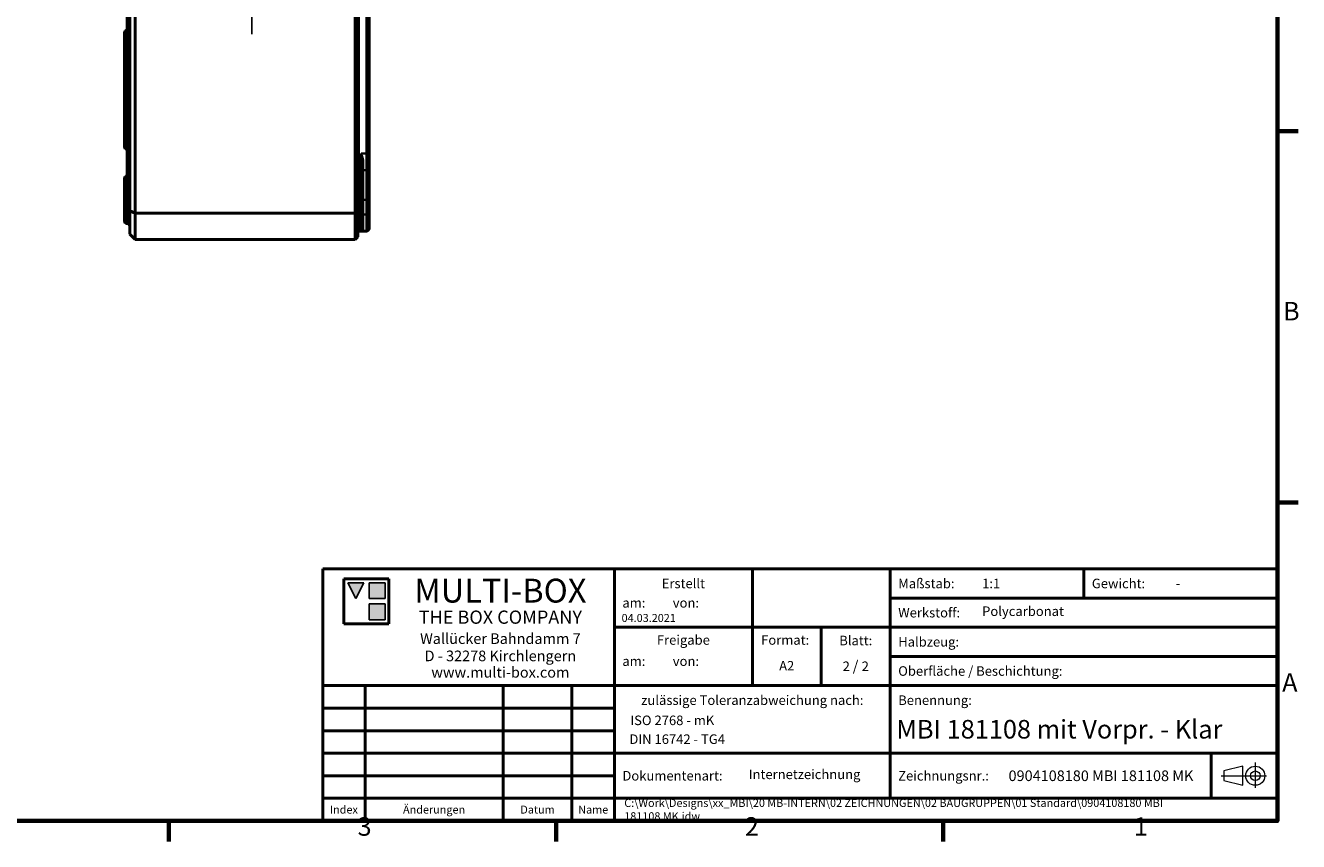
# Model space of a CAD drawing. Units: millimetres. Extents: x 16 to 588, y 6 to 415.
# Drawn here: x 348 to 588, y 6 to 160 of the extents above; entities that cross this region are included whole.
import ezdxf
from ezdxf.enums import TextEntityAlignment as Align

# ---------------------------------------------------------------- set-up
doc = ezdxf.new("R2010")
doc.units = ezdxf.units.MM
doc.layers.get('0').update_dxf_attribs({"lineweight": 25})
for name, color, linetype, lineweight in [('1 Unterteil UT', 7, 'Continuous', 25), ('Mittelpunktmarkierung (ISO)', 7, 'Continuous', 25), ('Rahmen (ISO)', 7, 'Continuous', 70), ('Schraffur (ISO)', 7, 'Continuous', 18), ('SCHRIFT-05', 7, 'Continuous', 50), ('Sichtbar (ISO)', 7, 'Continuous', 50), ('Sichtbar schmal (ISO)', 7, 'Continuous', 35), ('Titel (ISO)', 7, 'Continuous', 50)]:
    doc.layers.add(name, color=color, linetype=linetype, lineweight=lineweight)
doc.styles.add('Notiztext (DIN)', font='isocpeur.ttf')
doc.styles.add('Textstil13', font='isocpeur.ttf')
doc.styles.add('Textstil14', font='isocpeur.ttf')
doc.styles.add('Textstil20', font='verdana.ttf')
doc.styles.add('Textstil25', font='isocpeur.ttf')
doc.styles.add('Textstil27', font='verdana.ttf')
doc.styles.add('Textstil35', font='arial.ttf')
doc.styles.add('Textstil36', font='arial.ttf')
doc.styles.add('Textstil38', font='arial.ttf')
doc.styles.add('Textstil40', font='isocpeur.ttf')

# ---------------------------------------------------------------- blocks, each defined once
blk = doc.blocks.new('Ränder Vorgaberahmen')
at = {"layer": 'Rahmen (ISO)'}
for p, q in [((584, 140), (587.9, 140)), ((584, 70), (587.9, 70)), ((375, 10), (375, 6.1)), ((448, 10), (448, 6.1)), ((521, 10), (521, 6.1))]:
    blk.add_line(p, q, dxfattribs=at)
at = {"layer": 'Rahmen (ISO)', "flags": 128}
blk.add_lwpolyline([(20, 10), (20, 410), (584, 410), (584, 10), (20, 10)], dxfattribs=at)
at = {"layer": 'Rahmen (ISO)', "char_height": 3.5, "attachment_point": 7, "style": 'Notiztext (DIN)'}
for s, insert in [('B', (585.05, 103.25)), ('A', (584.88, 33.25)), ('3', (410.58, 6.1)), ('2', (483.58, 6.1)), ('1', (556.92, 6.1))]:
    blk.add_mtext(s, dxfattribs=dict(at, insert=insert))
blk = doc.blocks.new('Schriftfelder DIN')
at = {"layer": 'Schraffur (ISO)', "true_color": 0xff0000}
blk.add_hatch(color=1, dxfattribs=at).paths.add_polyline_path([(246.77, 68.62), (243.77, 68.62), (245.27, 65.62)])
at = {"layer": 'Schraffur (ISO)'}
for color, points in [(256, [(247.77, 65.62), (250.77, 65.62), (250.77, 68.62), (247.77, 68.62)]), (7, [(247.77, 64.62), (247.77, 61.62), (250.77, 61.62), (250.77, 64.62)])]:
    blk.add_hatch(color=color, dxfattribs=at).paths.add_polyline_path(points)
at = {"color": 1, "true_color": 0xff0000}
for p, q in [((246.77, 68.62), (243.77, 68.62)), ((243.77, 68.62), (245.27, 65.62)), ((245.27, 65.62), (246.77, 68.62))]:
    blk.add_line(p, q, dxfattribs=at)
at = {"color": 7}
blk.add_line((247.77, 65.62), (250.77, 65.62), dxfattribs=at)
at = {"layer": '1 Unterteil UT', "linetype": 'Continuous', "lineweight": 50}
for p, q in [((251.52, 69.37), (243.02, 69.37)), ((243.02, 69.37), (243.02, 60.87)), ((251.52, 60.87), (251.52, 69.37)), ((243.02, 60.87), (251.52, 60.87))]:
    blk.add_line(p, q, dxfattribs=at)
at = {"layer": '1 Unterteil UT', "linetype": 'Continuous'}
for p, q in [((247.77, 68.62), (247.77, 65.62)), ((250.77, 68.62), (247.77, 68.62)), ((250.77, 65.62), (250.77, 68.62)), ((247.77, 64.62), (247.77, 61.62)), ((250.77, 64.62), (247.77, 64.62)), ((250.77, 61.62), (250.77, 64.62)), ((247.77, 61.62), (250.77, 61.62))]:
    blk.add_line(p, q, dxfattribs=at)
at = {"layer": 'Titel (ISO)'}
for p, q in [((419.02, 71.22), (239.02, 71.22)), ((239.02, 71.22), (239.02, 23.72)), ((294.02, 23.72), (294.02, 71.22)), ((320.02, 60.22), (320.02, 71.22)), ((346.02, 27.97), (346.02, 71.22)), ((382.52, 65.72), (382.52, 71.22)), ((419.02, 23.72), (419.02, 71.22)), ((419.02, 65.72), (346.02, 65.72)), ((294.02, 60.22), (419.02, 60.22)), ((320.02, 49.22), (320.02, 60.22)), ((333.02, 49.22), (333.02, 60.22)), ((419.02, 54.72), (346.02, 54.72)), ((239.02, 49.22), (294.02, 49.22)), ((247.02, 23.72), (247.02, 49.22)), ((273.02, 23.72), (273.02, 49.22)), ((286.02, 23.72), (286.02, 49.22)), ((294.02, 49.22), (419.02, 49.22)), ((239.02, 44.97), (294.02, 44.97)), ((239.02, 40.72), (294.02, 40.72)), ((239.02, 36.47), (294.02, 36.47)), ((294.02, 36.47), (419.02, 36.47)), ((406.52, 36.47), (406.52, 27.97)), ((294.02, 32.22), (239.02, 32.22)), ((239.02, 27.97), (294.02, 27.97)), ((294.02, 27.97), (346.02, 27.97)), ((346.02, 27.97), (419.02, 27.97)), ((239.02, 23.72), (419.02, 23.72))]:
    blk.add_line(p, q, dxfattribs=at)
at = {"layer": 'Titel (ISO)', "lineweight": 18}
for p, q in [((412.5, 34.02), (408.9, 33.12)), ((412.5, 30.42), (412.5, 34.02)), ((408.9, 33.12), (408.9, 31.32)), ((408.9, 31.32), (412.5, 30.42))]:
    blk.add_line(p, q, dxfattribs=at)
at = {"layer": 'Titel (ISO)', "linetype": 'Continuous', "lineweight": 18}
for p, q in [((414.84, 34.7), (414.84, 29.93)), ((408.43, 32.22), (416.96, 32.22))]:
    blk.add_line(p, q, dxfattribs=at)
at = {"layer": 'Titel (ISO)', "lineweight": 18}
for radius in [1.8, 0.9]:
    blk.add_circle((414.84, 32.22), radius, dxfattribs=at)
at = {"layer": 'SCHRIFT-05', "color": 7}
for s, height, style, p in [('MULTI-BOX', 4.5, 'Textstil36', (272.52, 67.12)), ('THE BOX COMPANY', 2.5, 'Textstil35', (272.52, 62.12)), ('Wallücker Bahndamm 7', 2, 'Textstil38', (272.52, 58.07)), ('D - 32278 Kirchlengern', 2, 'Textstil38', (272.52, 54.82)), ('www.multi-box.com', 2, 'Textstil38', (272.52, 51.72))]:
    blk.add_text(s, height=height, dxfattribs=dict(at, style=style)).set_placement(p, align=Align.MIDDLE_CENTER)
at = {"layer": 'Titel (ISO)'}
for s, height, style, p in [('Erstellt', 1.8, 'Textstil27', (307.02, 68.47)), ('Freigabe', 1.8, 'Textstil27', (307.02, 57.82)), ('Format:', 1.8, 'Textstil27', (326.21, 57.82)), ('Blatt:', 1.8, 'Textstil27', (339.52, 57.72)), ('zulässige Toleranzabweichung nach:', 1.8, 'Textstil27', (320.02, 46.47)), ('Index', 1.5, 'Textstil20', (243.02, 25.84)), ('Änderungen', 1.5, 'Textstil20', (260.02, 25.84)), ('Datum', 1.5, 'Textstil20', (279.52, 25.84)), ('Name', 1.5, 'Textstil20', (290.02, 25.84))]:
    blk.add_text(s, height=height, dxfattribs=dict(at, style=style)).set_placement(p, align=Align.MIDDLE_CENTER)
for s, style, p in [('Maßstab:', 'Textstil27', (347.52, 68.47)), ('Gewicht:', 'Textstil27', (384.02, 68.47)), ('am:', 'Textstil27', (295.52, 64.82)), ('von:', 'Textstil27', (305.02, 64.82)), ('Werkstoff:', 'Textstil27', (347.52, 62.97)), ('Halbzeug:', 'Textstil27', (347.52, 57.47)), ('am:', 'Textstil27', (295.52, 53.82)), ('von:', 'Textstil27', (305.02, 53.82)), ('Benennung:', 'Textstil27', (347.52, 46.47)), ('ISO 2768 - mK', 'Textstil25', (297.02, 42.67)), ('Dokumentenart:', 'Textstil27', (295.52, 32.22)), ('Zeichnungsnr.:', 'Textstil27', (347.52, 32.22))]:
    blk.add_text(s, height=1.8, dxfattribs=dict(at, style=style)).set_placement(p, align=Align.MIDDLE_LEFT)
at = {"layer": 'Titel (ISO)', "style": 'Notiztext (DIN)'}
for s, insert, char_height, attachment_point in [('\\fISOCPEUR|b0|i0;\\H1.7923;2 \\fISOCPEUR|b0|i0;\\H2.0000;/ \\fISOCPEUR|b0|i0;\\H1.7923;2 ', (339.52, 52.97), 3.5, 5), ('\\fVerdana|b0|i0;\\H1.8000;Oberfläche / Beschichtung\\fISOCPEUR|b0|i0;\\H1.8000;:', (347.52, 51.97), 1.8, 4)]:
    blk.add_mtext(s, dxfattribs=dict(at, insert=insert, char_height=char_height, attachment_point=attachment_point))
at = {"layer": 'Titel (ISO)'}
for tag, p, height, style in [('<Maßstab>_001', (363.34, 67.57), 1.8, 'Textstil25'), ('MASSE\\P3;_001', (399.84, 67.57), 1.8, 'Textstil25'), ('ERSTELLUNGSDATUM_001', (295.37, 61.22), 1.5, 'Textstil13'), ('<Werkstoff>_001', (363.34, 62.34), 1.8, 'Textstil25'), ('Blattgröße_001', (325.08, 52.07), 1.79, 'Textstil40'), ('BEZEICHNUNG_001', (347.17, 39.24), 3.5, 'Notiztext (DIN)'), ('<Allgemeintoleranzen_2.Zeile>_001', (296.84, 38.22), 1.8, 'Textstil25'), ('<Dokumentenart>_001', (319.34, 31.59), 1.8, 'Textstil25'), ('BAUTEILNUMMER_001', (368.32, 31.22), 2, 'Textstil14'), ('DATEINAME_UND_PFAD_001', (295.87, 26.34), 1.5, 'Textstil13'), ('DATEINAME_UND_PFAD_002', (295.87, 23.84), 1.5, 'Textstil13')]:
    blk.add_attdef(tag, p, '', height=height, dxfattribs=dict(at, style=style))
at = {"layer": 'Titel (ISO)', "style": 'Textstil25'}
blk.add_attdef('STATUS', text='', height=1.8, dxfattribs=at).set_placement((333.02, 63.97), align=Align.MIDDLE_CENTER)
at = {"layer": 'Titel (ISO)'}
for tag, height, style, p in [('<Halbzeug>', 1.8, 'Textstil25', (363.52, 57.47)), ('<Oberfläche_/_Beschichtung>', 1.8, 'Textstil25', (384.52, 51.97)), ('KONTROLLDATUM', 1.5, 'Textstil13', (295.52, 50.97)), ('KONTROLLIERT_VON', 1.5, 'Textstil13', (305.02, 50.97))]:
    blk.add_attdef(tag, text='', height=height, dxfattribs=dict(at, style=style)).set_placement(p, align=Align.MIDDLE_LEFT)

msp = doc.modelspace()

# ---------------------------------------------------------------- linework, layer by layer
at = {"layer": 'Mittelpunktmarkierung (ISO)', "linetype": 'Continuous'}
msp.add_line((390.642, 183.856), (390.642, 158.325), dxfattribs=at)
at = {"layer": 'Sichtbar (ISO)'}
for p, q in [((368.642, 124.591), (368.642, 294.591)), ((410.142, 294.591), (410.142, 124.591)), ((410.642, 124.798), (410.642, 294.383)), ((412.742, 135.841), (412.742, 283.341)), ((367.142, 150.091), (367.142, 196.091)), ((367.642, 195.591), (367.642, 125.005)), ((366.642, 143.589), (366.642, 158.589)), ((367.141, 159.089), (367.142, 159.089)), ((367.142, 149.091), (367.142, 150.091)), ((367.642, 150.091), (367.142, 150.091)), ((367.642, 149.091), (367.142, 149.091)), ((367.141, 144.089), (367.144, 144.089)), ((366.642, 137.092), (366.642, 143.589)), ((367.141, 136.592), (367.144, 136.592)), ((367.142, 136.592), (367.142, 131.589)), ((412.742, 135.841), (412.742, 133.193)), ((411.442, 127.091), (411.442, 134.256)), ((412.742, 133.193), (412.742, 133.193)), ((412.742, 127.091), (412.742, 133.193)), ((366.642, 123.092), (366.642, 131.089)), ((367.141, 131.589), (367.144, 131.589)), ((367.642, 125.005), (368.642, 124.591)), ((367.642, 125.005), (367.642, 120.591)), ((411.442, 127.091), (411.442, 121.393)), ((412.742, 124.343), (412.742, 127.091)), ((366.642, 123.092), (366.642, 123.092)), ((367.141, 122.592), (367.144, 122.592)), ((367.141, 122.592), (367.144, 122.592)), ((410.142, 124.591), (368.642, 124.591)), ((368.642, 119.591), (368.642, 124.591)), ((410.642, 124.798), (410.142, 124.591)), ((410.142, 124.591), (410.142, 119.591)), ((410.642, 120.091), (410.642, 124.798)), ((412.742, 124.343), (412.742, 121.696)), ((367.642, 120.591), (368.642, 119.591)), ((410.642, 120.091), (410.142, 119.591)), ((410.842, 121.191), (411.243, 121.193)), ((411.243, 121.193), (412.244, 121.196)), ((368.642, 119.591), (410.142, 119.591))]:
    msp.add_line(p, q, dxfattribs=at)
for centre, radius, start, end in [((367.142, 158.589), 0.5, 90.2, 180), ((367.142, 143.589), 0.5, 90.2, 180), ((367.142, 144.589), 0.5, 270.2, 0), ((367.142, 137.092), 0.5, 180, 269.8), ((367.142, 136.092), 0.5, 0, 89.8), ((367.142, 132.089), 0.5, 270.2, 0), ((367.142, 131.089), 0.5, 90.2, 180), ((367.142, 131.089), 0.5, 90.2, 179.99816), ((367.142, 123.092), 0.5, 180, 269.8), ((367.142, 123.092), 0.5, 180, 269.8), ((367.142, 122.092), 0.5, 0, 89.8), ((367.142, 122.092), 0.5, 0, 89.8), ((410.842, 120.991), 0.2, 90.2, 180), ((411.242, 121.393), 0.2, 270.2, 0), ((412.242, 121.696), 0.5, 270.2, 0)]:
    msp.add_arc(centre, radius, start, end, dxfattribs=at)
at = {"layer": 'Sichtbar schmal (ISO)'}
for p, q in [((410.842, 127.091), (410.842, 292.091)), ((412.244, 283.341), (412.244, 135.841)), ((367.141, 159.089), (367.141, 144.089)), ((367.144, 144.089), (367.144, 149.091)), ((367.141, 144.089), (367.141, 136.592)), ((367.144, 136.592), (367.144, 144.089)), ((411.243, 135.841), (411.243, 127.091)), ((411.243, 135.841), (412.244, 135.841)), ((412.244, 132.693), (412.244, 135.841)), ((412.244, 135.841), (412.742, 135.841)), ((411.642, 134.351), (411.642, 132.691)), ((411.642, 132.691), (412.244, 132.693)), ((411.642, 132.691), (412.244, 132.693)), ((411.642, 127.091), (411.642, 132.691)), ((411.642, 132.691), (411.642, 132.691)), ((412.244, 132.693), (412.244, 132.693)), ((412.244, 132.693), (412.244, 127.091)), ((367.141, 131.589), (367.141, 122.592)), ((367.144, 122.592), (367.144, 131.589)), ((410.842, 127.091), (410.642, 127.091)), ((410.842, 127.091), (410.842, 121.191)), ((410.842, 127.091), (411.243, 127.091)), ((411.243, 127.091), (411.442, 127.091)), ((411.243, 121.193), (411.243, 127.091)), ((411.642, 127.091), (411.442, 127.091)), ((411.642, 124.343), (411.642, 127.091)), ((411.642, 127.091), (412.244, 127.091)), ((412.244, 127.091), (412.244, 124.343)), ((412.244, 127.091), (412.742, 127.091)), ((367.141, 122.592), (367.141, 122.592)), ((367.144, 122.592), (367.144, 122.592)), ((411.642, 124.343), (411.442, 124.343)), ((411.642, 124.343), (411.642, 121.569)), ((411.642, 124.343), (412.244, 124.343)), ((412.244, 121.196), (412.244, 124.343)), ((412.244, 124.343), (412.742, 124.343))]:
    msp.add_line(p, q, dxfattribs=at)
for centre, radius, start, end in [((411.642, 132.491), 0.2, 90.2, 180), ((411.642, 132.491), 0.2, 90.2, 180), ((412.242, 133.193), 0.5, 270.2, 0), ((412.242, 133.193), 0.5, 270.2, 0)]:
    msp.add_arc(centre, radius, start, end, dxfattribs=at)
for centre, ratio in [((411.642, 134.256), 0.473138), ((411.642, 121.393), 0.8809883)]:
    msp.add_ellipse(centre, major_axis=(-0.2, 0), ratio=ratio, start_param=4.7158796, end_param=6.2831853, dxfattribs=at)
for points, knots in [([(411.642, 134.351), (411.642, 134.475), (411.623, 134.604), (411.559, 134.913), (411.504, 135.096), (411.381, 135.466), (411.312, 135.654), (411.243, 135.841)], [0, 0, 0, 0, 0.04511618, 0.04511618, 0.10720013, 0.10720013, 0.17012911, 0.17012911, 0.17012911, 0.17012911]), ([(411.243, 135.841), (411.277, 135.642), (411.312, 135.442), (411.374, 135.048), (411.401, 134.855), (411.433, 134.525), (411.442, 134.388), (411.442, 134.256)], [-0.17012911, -0.17012911, -0.17012911, -0.17012911, -0.10720013, -0.10720013, -0.04511618, -0.04511618, 0, 0, 0, 0]), ([(411.243, 121.193), (411.301, 121.193), (411.359, 121.205), (411.486, 121.261), (411.553, 121.316), (411.623, 121.444), (411.642, 121.502), (411.642, 121.569)], [-0.0008504, -0.0008504, -0.0008504, -0.0008504, 0.05197665, 0.05197665, 0.12416253, 0.12416253, 0.16927871, 0.16927871, 0.16927871, 0.16927871])]:
    msp.add_open_spline(points, degree=3, knots=knots, dxfattribs=at)

# ---------------------------------------------------------------- block references
msp.add_blockref('Ränder Vorgaberahmen', (0, 0))
msp.add_blockref('Schriftfelder DIN', (164.983, -13.719)).add_auto_attribs({'BEZEICHNUNG_001': 'MBI 181108 mit Vorpr. - Klar', 'BAUTEILNUMMER_001': '0904108180 MBI 181108 MK', 'ERSTELLUNGSDATUM_001': '04.03.2021', 'Blattgröße_001': 'A2', '<Maßstab>_001': '1:1', '<Werkstoff>_001': 'Polycarbonat', 'MASSE\\P3;_001': '-', 'DATEINAME_UND_PFAD_001': 'C:\\Work\\Designs\\xx_MBI\\20 MB-INTERN\\02 ZEICHNUNGEN\\02 BAUGRUPPEN\\01 Standard\\0904108180 MBI', '<Dokumentenart>_001': 'Internetzeichnung', '<Allgemeintoleranzen_2.Zeile>_001': 'DIN 16742 - TG4', 'DATEINAME_UND_PFAD_002': '181108 MK.idw'})

doc.saveas('drawing.dxf')
